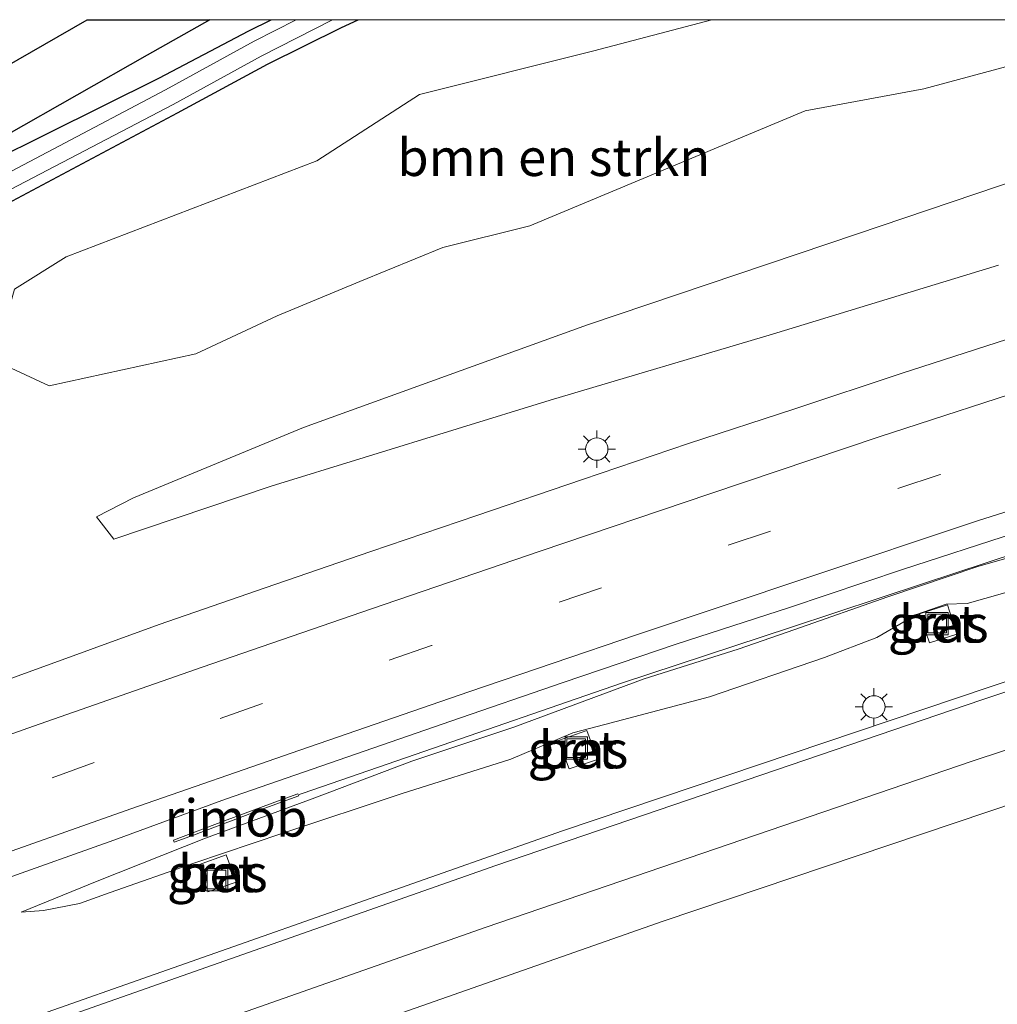
# Model space of a CAD drawing. Units: metres. Extents: x 239995 to 250000, y 474998 to 481251.
# Drawn here: x 244432 to 244497, y 481184 to 481250 of the extents above; entities that cross this region are included whole.
import ezdxf
from ezdxf.enums import TextEntityAlignment as Align

# ---------------------------------------------------------------- set-up
doc = ezdxf.new("R2010")
doc.units = ezdxf.units.M
doc.linetypes.add('IE-TERREINAFSCHEIDING', pattern=[10, 8, -2])
doc.linetypes.add('VW-3-9_STREEP', pattern=[12, 3, -9])
doc.layers.get('0').update_dxf_attribs({"lineweight": 25})
for name, color, linetype, lineweight in [('B-ME-BV-GELEIDECONSTRUCTIE-GELEIDERAIL-L-B1', 213, 'BV-GELEIDERAIL', 18), ('B-ME-BV-GELEIDECONSTRUCTIE-RIMOB-GV-B6', 213, 'BV-A1', 18), ('B-ME-GR-BOMENSTRUIKEN-GV-B6', 93, 'Continuous', 18), ('B-ME-GR-BOS-GV-B6', 10, 'Continuous', 25), ('B-ME-GW-INSTEEKWATERGANG-L-B1', 10, 'Continuous', 25), ('B-ME-GW-KRUINLIJN-L-B1', 93, 'Continuous', 18), ('B-ME-GW-TEENLIJN-L-B1', 93, 'Continuous', 18), ('B-ME-IE-GRASLAND-GV-B6', 93, 'Continuous', 18), ('B-ME-IE-INRICHTINGSELEMENT-S-B1', 253, 'Continuous', 18), ('B-ME-IE-MEUBILAIR_WEGMEUBILAIR-LICHTMAST-S-B1', 8, 'Continuous', 18), ('B-ME-IE-TERREINAFSCHEIDING-RASTERHEKWERK-L-B1', 8, 'IE-TERREINAFSCHEIDING', 18), ('B-ME-KG-KADASTRAAL-OPNAMEDTMGRENS-L-B1', 10, 'Continuous', 25), ('B-ME-OG-WATER-GV-B6', 153, 'Continuous', 18), ('B-ME-VH-VERH_SOORT-BETON-OVERIG-GV-B6', 8, 'IE-TERREINAFSCHEIDING-NATUURLIJK-HOUTWAL', 18), ('B-ME-VH-VERH_SOORT-BITUMEN-GV-B6', 8, 'IE-TERREINAFSCHEIDING-NATUURLIJK-HOUTWAL', 18), ('B-ME-VW-MARKERING-39STREEP-015-L-B1', 255, 'VW-3-9_STREEP', 18), ('B-ME-VW-MARKERING-STREEP-015-L-B1', 7, 'Continuous', 18)]:
    doc.layers.add(name, color=color, linetype=linetype, lineweight=lineweight)
doc.styles.add('NLCS-ISO', font='NLCS-ISO.TTF')
doc.linetypes.add('BV-A1', pattern='A,0.5,[19,NLCS.SHX,S=1,R=0,X=0.5,Y=0],-1,[19,NLCS.SHX,S=1,R=0,X=0.5,Y=0],-1,0.5', length=3)
doc.linetypes.add('BV-GELEIDERAIL', pattern='A,10,-3,[108,NLCS.SHX,S=1,R=0,X=0,Y=0],-3', length=16)
doc.linetypes.add('IE-TERREINAFSCHEIDING-NATUURLIJK-HOUTWAL', pattern='A,7,-1.5,[67,NLCS.SHX,S=0.75,R=45,X=0,Y=0],-1.5,7,-1.5,[70,NLCS.SHX,S=0.75,R=0,X=0,Y=0],-1.5', length=20)

# ---------------------------------------------------------------- blocks, each defined once
blk = doc.blocks.new('d28gz_FeatureWriter_4_32_FMEBLOCK8')
at = {"layer": 'B-ME-IE-GRASLAND-GV-B6'}
for points in [[(-136.447, 165.287, 12.879), (-120.985, 173.541, 12.875), (-114.948, 176.792, 12.863), (-109.981, 179.268, 12.862), (-108.85, 179.785, 12.837), (-85.12, 179.785, 12.578), (-93.035, 177.701, 12.643), (-104.729, 174.762, 13.02), (-111.637, 170.321, 13.178), (-128.444, 163.863, 13.218), (-131.919, 161.703, 13.011)], [(-132.15, 156.403, 12.891), (-129.596, 155.2, 12.86), (-119.748, 157.359, 12.998), (-114.29, 159.914, 12.997), (-108.735, 162.201, 12.865), (-103.181, 164.488, 12.932), (-97.33, 165.943, 12.837), (-78.85, 173.664, 12.726), (-70.886, 175.151, 12.715), (-65.075, 176.721, 12.615)], [(-57.945, 171.302, 13.247), (-75.35, 165.411, 13.353), (-93.47, 159.309, 13.326), (-112.517, 152.404, 13.26), (-123.926, 147.689, 13.302), (-126.412, 146.404, 13.302), (-125.254, 144.905, 13.434), (-114.704, 148.47, 13.713), (-95.961, 154.246, 13.935), (-81.055, 158.672, 14.292), (-65.885, 163.316, 14.673)], [(-65.271, 158.35, 15.05), (-72.402, 156.031, 14.876), (-79.553, 153.655, 14.701), (-86.69, 151.329, 14.525), (-93.792, 148.921, 14.363), (-100.897, 146.508, 14.224), (-107.998, 144.096, 14.063), (-115.103, 141.649, 13.925), (-122.203, 139.19, 13.841), (-136.317, 134.06, 13.725), (-150.454, 129.011, 13.594), (-164.57, 123.895, 13.492), (-185.667, 116.003, 13.368), (-202.366, 109.939, 13.284)]]:
    blk.add_polyline3d(points, dxfattribs=at)
blk = doc.blocks.new('d28gz_FeatureWriter_4_32_FMEBLOCK13')
at = {"layer": 'B-ME-KG-KADASTRAAL-OPNAMEDTMGRENS-L-B1'}
blk.add_polyline3d([(-240.64, 165.004, 13.338), (-234.295, 160.599, 13.284), (-205.575, 140.222, 13.179), (-164.354, 153.441, 12.953), (-153.544, 156.908, 13.368), (-139.472, 165.004, 13.079)], dxfattribs=at)
blk = doc.blocks.new('put')
for p, q in [((0.75, 0.75), (-0.75, 0.75)), ((-0.75, 0.75), (-0.75, -0.75)), ((0.75, -0.75), (0.75, 0.75)), ((-0.75, -0.75), (0.75, -0.75))]:
    blk.add_line(p, q)
blk.add_lwpolyline([(-0.625, 0.625), (0.625, 0.625), (0.625, -0.625), (-0.625, -0.625)], close=True)
blk = doc.blocks.new('lantaarnpaal')
for p, q in [((-0.884, 0.884), (-0.53, 0.53)), ((0, 0.75), (0, 1.25)), ((0.53, 0.53), (0.884, 0.884)), ((-0.75, 0), (-1.25, 0)), ((0.75, 0), (1.25, 0)), ((-0.53, -0.53), (-0.884, -0.884)), ((0.53, -0.53), (0.884, -0.884)), ((0, -0.75), (0, -1.25))]:
    blk.add_line(p, q)
blk.add_circle((0, 0), 0.75)
blk = doc.blocks.new('d28gz_FeatureWriter_4_32_FMEBLOCK15')
at = {"layer": 'B-ME-IE-GRASLAND-GV-B6'}
for points in [[(-136.447, 165.287, 12.879), (-120.985, 173.541, 12.875), (-114.948, 176.792, 12.863), (-109.981, 179.268, 12.862), (-108.85, 179.785, 12.837), (-85.12, 179.785, 12.578), (-93.035, 177.701, 12.643), (-104.729, 174.762, 13.02), (-111.637, 170.321, 13.178), (-128.444, 163.863, 13.218), (-131.919, 161.703, 13.011)], [(-132.15, 156.403, 12.891), (-129.596, 155.2, 12.86), (-119.748, 157.359, 12.998), (-114.29, 159.914, 12.997), (-108.735, 162.201, 12.865), (-103.181, 164.488, 12.932), (-97.33, 165.943, 12.837), (-78.85, 173.664, 12.726), (-70.886, 175.151, 12.715), (-65.075, 176.721, 12.615)], [(-57.945, 171.302, 13.247), (-75.35, 165.411, 13.353), (-93.47, 159.309, 13.326), (-112.517, 152.404, 13.26), (-123.926, 147.689, 13.302), (-126.412, 146.404, 13.302), (-125.254, 144.905, 13.434), (-114.704, 148.47, 13.713), (-95.961, 154.246, 13.935), (-81.055, 158.672, 14.292), (-65.885, 163.316, 14.673)], [(-65.271, 158.35, 15.05), (-72.402, 156.031, 14.876), (-79.553, 153.655, 14.701), (-86.69, 151.329, 14.525), (-93.792, 148.921, 14.363), (-100.897, 146.508, 14.224), (-107.998, 144.096, 14.063), (-115.103, 141.649, 13.925), (-122.203, 139.19, 13.841), (-136.317, 134.06, 13.725), (-150.454, 129.011, 13.594), (-164.57, 123.895, 13.492), (-185.667, 116.003, 13.368), (-202.366, 109.939, 13.284)]]:
    blk.add_polyline3d(points, dxfattribs=at)
blk = doc.blocks.new('d28gz_FeatureWriter_4_32_FMEBLOCK16')
at = {"layer": 'B-ME-KG-KADASTRAAL-OPNAMEDTMGRENS-L-B1'}
blk.add_polyline3d([(-240.64, 165.004, 13.338), (-234.295, 160.599, 13.284), (-205.575, 140.222, 13.179), (-164.354, 153.441, 12.953), (-153.544, 156.908, 13.368), (-139.472, 165.004, 13.079)], dxfattribs=at)

msp = doc.modelspace()

# ---------------------------------------------------------------- linework, layer by layer
at = {"layer": 'B-ME-BV-GELEIDECONSTRUCTIE-GELEIDERAIL-L-B1'}
msp.add_polyline3d([(244450.5327, 481197.98, 15.0013), (244450.8, 481198.077, 15.011), (244458.32, 481200.668, 15.035), (244472.165, 481205.461, 15.148), (244483.506, 481209.198, 15.252), (244492.44, 481212.144, 15.316), (244498.814, 481214.266, 15.384)], dxfattribs=at)
at = {"layer": 'B-ME-BV-GELEIDECONSTRUCTIE-RIMOB-GV-B6'}
msp.add_polyline3d([(244450.4996, 481197.8955, 15.0013), (244448.2386, 481197.0714, 14.9186), (244443.4357, 481195.2622, 14.675), (244442.1482, 481194.7782, 14.6057), (244442.1056, 481194.9215, 14.6091), (244445.5312, 481196.2147, 14.827), (244449.3277, 481197.6225, 14.9598), (244450.4448, 481198.0292, 14.9999), (244450.4996, 481197.8955, 15.0013)], dxfattribs=at)
at = {"layer": 'B-ME-GR-BOMENSTRUIKEN-GV-B6'}
for points in [[(244478.22751, 481250, 12.57827), (244507.50809, 481250, 12.57004), (244503.963, 481248.843, 12.598), (244498.273, 481246.936, 12.615), (244492.462, 481245.366, 12.715), (244484.498, 481243.879, 12.726), (244466.018, 481236.158, 12.837), (244460.167, 481234.703, 12.932), (244454.613, 481232.416, 12.865), (244449.058, 481230.129, 12.997), (244443.6, 481227.574, 12.998), (244433.752, 481225.415, 12.86), (244431.198, 481226.618, 12.891), (244430.498, 481228.578, 12.858), (244431.429, 481231.918, 13.011), (244434.904, 481234.078, 13.218), (244451.711, 481240.536, 13.178), (244458.619, 481244.977, 13.02), (244470.313, 481247.916, 12.643), (244478.22751, 481250, 12.57827)], [(244478.22751, 481250, 12.57827), (244507.50809, 481250, 12.57004), (244503.963, 481248.843, 12.598), (244498.273, 481246.936, 12.615), (244492.462, 481245.366, 12.715), (244484.498, 481243.879, 12.726), (244466.018, 481236.158, 12.837), (244460.167, 481234.703, 12.932), (244454.613, 481232.416, 12.865), (244449.058, 481230.129, 12.997), (244443.6, 481227.574, 12.998), (244433.752, 481225.415, 12.86), (244431.198, 481226.618, 12.891), (244430.498, 481228.578, 12.858), (244431.429, 481231.918, 13.011), (244434.904, 481234.078, 13.218), (244451.711, 481240.536, 13.178), (244458.619, 481244.977, 13.02), (244470.313, 481247.916, 12.643), (244478.22751, 481250, 12.57827)], [(244497.463, 481233.531, 14.673), (244482.293, 481228.887, 14.292), (244467.387, 481224.461, 13.935), (244448.644, 481218.685, 13.713), (244438.094, 481215.12, 13.434), (244436.936, 481216.619, 13.302), (244439.422, 481217.904, 13.302), (244450.831, 481222.619, 13.26), (244469.878, 481229.524, 13.326), (244487.998, 481235.626, 13.353), (244505.403, 481241.517, 13.247)], [(244497.463, 481233.531, 14.673), (244482.293, 481228.887, 14.292), (244467.387, 481224.461, 13.935), (244448.644, 481218.685, 13.713), (244438.094, 481215.12, 13.434), (244436.936, 481216.619, 13.302), (244439.422, 481217.904, 13.302), (244450.831, 481222.619, 13.26), (244469.878, 481229.524, 13.326), (244487.998, 481235.626, 13.353), (244505.403, 481241.517, 13.247)]]:
    msp.add_polyline3d(points, dxfattribs=at)
at = {"layer": 'B-ME-GR-BOS-GV-B6'}
msp.add_polyline3d([(244436.3048, 481250, 13.0785), (244444.53784, 481250, 13.09618), (244440.331, 481247.627, 13.105), (244426.156, 481239.562, 13.123), (244422.23, 481237.915, 13.059), (244418.578, 481236.485, 12.916), (244414.713, 481235.016, 12.717), (244413.369, 481237.109, 12.931), (244411.423, 481238.437, 12.953), (244422.2331, 481241.9041, 13.368), (244436.3048, 481250, 13.0785)], dxfattribs=at)
msp.add_polyline3d([(244436.3048, 481250, 13.0785), (244444.53784, 481250, 13.09618), (244440.331, 481247.627, 13.105), (244426.156, 481239.562, 13.123), (244422.23, 481237.915, 13.059), (244418.578, 481236.485, 12.916), (244414.713, 481235.016, 12.717), (244413.369, 481237.109, 12.931), (244411.423, 481238.437, 12.953), (244422.2331, 481241.9041, 13.368), (244436.3048, 481250, 13.0785)], dxfattribs=at)
at = {"layer": 'B-ME-GW-INSTEEKWATERGANG-L-B1'}
for points in [[(244329.735, 481250, 13.119), (244343.053, 481240.484, 13.071), (244356.807, 481230.821, 12.963), (244364.563, 481225.069, 12.955), (244367.021, 481223.056, 12.911), (244369.384, 481221.45, 12.915), (244370.971, 481220.831, 12.931), (244373.055, 481221.378, 12.959), (244376.68, 481223.187, 13.083), (244386.981, 481226.945, 13.16), (244395.563, 481229.801, 13.143), (244405.014, 481232.781, 12.972), (244410.084, 481233.93, 12.838), (244410.895, 481233.892, 12.845), (244418.912, 481235.237, 12.735), (244422.368, 481236.76, 12.926), (244441.107, 481246.074, 12.988), (244447.148, 481249.249, 13.014), (244448.6578, 481250, 12.99271)], [(244329.735, 481250, 13.119), (244343.053, 481240.484, 13.071), (244356.807, 481230.821, 12.963), (244364.563, 481225.069, 12.955), (244367.021, 481223.056, 12.911), (244369.384, 481221.45, 12.915), (244370.971, 481220.831, 12.931), (244373.055, 481221.378, 12.959), (244376.68, 481223.187, 13.083), (244386.981, 481226.945, 13.16), (244395.563, 481229.801, 13.143), (244405.014, 481232.781, 12.972), (244410.084, 481233.93, 12.838), (244410.895, 481233.892, 12.845), (244418.912, 481235.237, 12.735), (244422.368, 481236.76, 12.926), (244441.107, 481246.074, 12.988), (244447.148, 481249.249, 13.014), (244448.6578, 481250, 12.99271)], [(244363.661, 481220.412, 13.08), (244366.933, 481218.591, 13.062), (244369.265, 481217.694, 12.972), (244371.879, 481217.593, 12.984), (244374.993, 481217.998, 13.005), (244387.577, 481222.382, 12.921), (244406.715, 481229.461, 12.885), (244408.956, 481229.946, 12.885), (244412.324, 481230.99, 12.646), (244419.582, 481233.188, 12.703), (244423.266, 481234.23, 12.788), (244424.923, 481234.685, 12.862), (244426.901, 481235.502, 12.879), (244442.363, 481243.756, 12.875), (244448.4, 481247.007, 12.863), (244453.367, 481249.483, 12.862), (244454.49752, 481250, 12.83698)], [(244363.661, 481220.412, 13.08), (244366.933, 481218.591, 13.062), (244369.265, 481217.694, 12.972), (244371.879, 481217.593, 12.984), (244374.993, 481217.998, 13.005), (244387.577, 481222.382, 12.921), (244406.715, 481229.461, 12.885), (244408.956, 481229.946, 12.885), (244412.324, 481230.99, 12.646), (244419.582, 481233.188, 12.703), (244423.266, 481234.23, 12.788), (244424.923, 481234.685, 12.862), (244426.901, 481235.502, 12.879), (244442.363, 481243.756, 12.875), (244448.4, 481247.007, 12.863), (244453.367, 481249.483, 12.862), (244454.49752, 481250, 12.83698)]]:
    msp.add_polyline3d(points, dxfattribs=at)
at = {"layer": 'B-ME-GW-KRUINLIJN-L-B1'}
msp.add_polyline3d([(244431.867, 481190.085, 13.937), (244436.965, 481192.172, 14.017), (244444.246, 481195.049, 14.085), (244451.408, 481197.694, 14.186), (244458.094, 481200.236, 14.294), (244464.937, 481202.511, 14.322), (244473.683, 481205.761, 14.37), (244480, 481207.749, 14.498), (244483.804, 481209.066, 14.482), (244490.051, 481211.249, 14.558), (244496.091, 481213.289, 14.566), (244504.341, 481215.658, 14.639)], dxfattribs=at)
at = {"layer": 'B-ME-GW-TEENLIJN-L-B1'}
msp.add_polyline3d([(244431.867, 481190.085, 13.937), (244433.376, 481190.199, 13.865), (244435.789, 481190.678, 13.653), (244437.853, 481191.419, 13.564), (244443.473, 481193.368, 13.588), (244449.433, 481195.382, 13.46), (244457.389, 481198.022, 13.512), (244464.748, 481200.36, 13.504), (244468.906, 481202.123, 13.532), (244471.058, 481202.692, 13.532), (244478.081, 481204.55, 13.584), (244485.796, 481207.192, 13.592), (244489.313, 481208.526, 13.608), (244491.957, 481210.061, 13.612), (244493.961, 481210.754, 13.592), (244495.36, 481210.8, 13.6), (244501.616, 481212.574, 13.653)], dxfattribs=at)
at = {"layer": 'B-ME-IE-GRASLAND-GV-B6'}
for points in [[(244426.156, 481239.562, 13.123), (244440.331, 481247.627, 13.105), (244444.53784, 481250, 13.09618), (244448.6578, 481250, 12.99271), (244447.148, 481249.249, 13.014), (244441.107, 481246.074, 12.988), (244422.368, 481236.76, 12.926)], [(244422.368, 481236.76, 12.926), (244441.107, 481246.074, 12.988), (244447.148, 481249.249, 13.014), (244448.6578, 481250, 12.99271), (244450.33057, 481250, 12.16), (244447.504, 481248.558, 12.16), (244441.564, 481245.293, 12.16), (244426.448, 481237.327, 12.16)], [(244426.156, 481239.562, 13.123), (244440.331, 481247.627, 13.105), (244444.53784, 481250, 13.09618), (244448.6578, 481250, 12.99271), (244447.148, 481249.249, 13.014), (244441.107, 481246.074, 12.988), (244422.368, 481236.76, 12.926)], [(244422.368, 481236.76, 12.926), (244441.107, 481246.074, 12.988), (244447.148, 481249.249, 13.014), (244448.6578, 481250, 12.99271), (244450.33057, 481250, 12.16), (244447.504, 481248.558, 12.16), (244441.564, 481245.293, 12.16), (244426.448, 481237.327, 12.16)], [(244426.687, 481236.285, 12.16), (244442.081, 481244.31, 12.16), (244447.991, 481247.558, 12.16), (244452.76739, 481250, 12.16), (244454.49752, 481250, 12.83698), (244453.367, 481249.483, 12.862), (244448.4, 481247.007, 12.863), (244442.363, 481243.756, 12.875), (244426.901, 481235.502, 12.879)], [(244426.687, 481236.285, 12.16), (244442.081, 481244.31, 12.16), (244447.991, 481247.558, 12.16), (244452.76739, 481250, 12.16), (244454.49752, 481250, 12.83698), (244453.367, 481249.483, 12.862), (244448.4, 481247.007, 12.863), (244442.363, 481243.756, 12.875), (244426.901, 481235.502, 12.879)], [(244510.0657, 481209.642, 13.669), (244468.2061, 481195.5473, 13.5828), (244430.8234, 481182.3978, 13.5888), (244427.9451, 481191.3238, 13.9685), (244430.5455, 481192.2476, 13.9928), (244438.0867, 481194.917, 14.0557), (244445.5888, 481197.6742, 14.1176), (244453.1411, 481200.2963, 14.1895), (244460.7046, 481202.901, 14.2712), (244468.2581, 481205.5173, 14.367), (244475.828, 481208.083, 14.4449), (244483.4387, 481210.5475, 14.5326), (244491.0246, 481213.0812, 14.6035), (244498.6078, 481215.5482, 14.6741)], [(244501.616, 481212.574, 13.653), (244495.36, 481210.8, 13.6), (244493.961, 481210.754, 13.592), (244491.957, 481210.061, 13.612), (244489.313, 481208.526, 13.608), (244485.796, 481207.192, 13.592), (244478.081, 481204.55, 13.584), (244471.058, 481202.692, 13.532), (244468.906, 481202.123, 13.532), (244464.748, 481200.36, 13.504), (244457.389, 481198.022, 13.512), (244449.433, 481195.382, 13.46), (244443.473, 481193.368, 13.588), (244437.853, 481191.419, 13.564), (244435.789, 481190.678, 13.653), (244433.376, 481190.199, 13.865), (244431.867, 481190.085, 13.937), (244436.965, 481192.172, 14.017), (244444.246, 481195.049, 14.085), (244451.408, 481197.694, 14.186), (244458.094, 481200.236, 14.294), (244464.937, 481202.511, 14.322), (244473.683, 481205.761, 14.37), (244480, 481207.749, 14.498), (244483.804, 481209.066, 14.482), (244490.051, 481211.249, 14.558), (244496.091, 481213.289, 14.566), (244504.341, 481215.658, 14.639)], [(244504.341, 481215.658, 14.639), (244496.091, 481213.289, 14.566), (244490.051, 481211.249, 14.558), (244483.804, 481209.066, 14.482), (244480, 481207.749, 14.498), (244473.683, 481205.761, 14.37), (244464.937, 481202.511, 14.322), (244458.094, 481200.236, 14.294), (244451.408, 481197.694, 14.186), (244444.246, 481195.049, 14.085), (244436.965, 481192.172, 14.017), (244431.867, 481190.085, 13.937), (244433.376, 481190.199, 13.865), (244435.789, 481190.678, 13.653), (244437.853, 481191.419, 13.564), (244443.473, 481193.368, 13.588), (244449.433, 481195.382, 13.46), (244457.389, 481198.022, 13.512), (244464.748, 481200.36, 13.504), (244468.906, 481202.123, 13.532), (244471.058, 481202.692, 13.532), (244478.081, 481204.55, 13.584), (244485.796, 481207.192, 13.592), (244489.313, 481208.526, 13.608), (244491.957, 481210.061, 13.612), (244493.961, 481210.754, 13.592), (244495.36, 481210.8, 13.6), (244501.616, 481212.574, 13.653)], [(244494.041, 481210.725, 13.552), (244492.174, 481210.106, 13.552), (244492.843, 481208.162, 13.552), (244494.678, 481208.755, 13.552), (244494.041, 481210.725, 13.552)], [(244468.653, 481199.718, 13.536), (244470.548, 481200.338, 13.528), (244469.833, 481202.283, 13.532), (244467.938, 481201.617, 13.532), (244468.653, 481199.718, 13.536)], [(244521.419, 481188.623, 12.981), (244496.96, 481183.04, 13.269), (244490.942, 481180.533, 13.182), (244483.803, 481176.886, 13.131), (244476.324, 481174.348, 13.092), (244441.625, 481160.662, 13.098), (244427.818, 481162.439, 13.161), (244407.177, 481156.491, 13.111), (244399.204, 481154.438, 13.063), (244395.288, 481152.358, 13.127), (244393.437, 481150.459, 13.095), (244393.016, 481148.613, 13.039), (244388.228, 481146.803, 13.055), (244377.8129, 481154.4097, 13.3655), (244396.6425, 481161.4987, 13.3884), (244431.4643, 481174.226, 13.3884), (244474.97, 481189.493, 13.4497), (244509.771, 481201.219, 13.4281)], [(244444.4, 481191.453, 13.544), (244446.293, 481192.092, 13.544), (244445.64, 481193.939, 13.544), (244443.784, 481193.256, 13.544), (244444.4, 481191.453, 13.544)]]:
    msp.add_polyline3d(points, dxfattribs=at)
at = {"layer": 'B-ME-IE-TERREINAFSCHEIDING-RASTERHEKWERK-L-B1'}
msp.add_polyline3d([(244365.235, 481225.815, 12.952), (244369.669, 481222.474, 12.973), (244380.692, 481225.454, 13), (244392.281, 481229.42, 13.142), (244400.096, 481231.873, 13.296), (244406.653, 481233.679, 12.895), (244414.713, 481235.016, 12.717), (244418.578, 481236.485, 12.916), (244422.23, 481237.915, 13.059), (244426.156, 481239.562, 13.123), (244440.331, 481247.627, 13.105), (244444.53784, 481250, 13.09618)], dxfattribs=at)
msp.add_polyline3d([(244365.235, 481225.815, 12.952), (244369.669, 481222.474, 12.973), (244380.692, 481225.454, 13), (244392.281, 481229.42, 13.142), (244400.096, 481231.873, 13.296), (244406.653, 481233.679, 12.895), (244414.713, 481235.016, 12.717), (244418.578, 481236.485, 12.916), (244422.23, 481237.915, 13.059), (244426.156, 481239.562, 13.123), (244440.331, 481247.627, 13.105), (244444.53784, 481250, 13.09618)], dxfattribs=at)
at = {"layer": 'B-ME-OG-WATER-GV-B6'}
for points in [[(244426.448, 481237.327, 12.16), (244441.564, 481245.293, 12.16), (244447.504, 481248.558, 12.16), (244450.33057, 481250, 12.16)], [(244426.448, 481237.327, 12.16), (244441.564, 481245.293, 12.16), (244447.504, 481248.558, 12.16), (244450.33057, 481250, 12.16)], [(244450.33057, 481250, 12.16), (244452.76739, 481250, 12.16), (244447.991, 481247.558, 12.16), (244442.081, 481244.31, 12.16), (244426.687, 481236.285, 12.16)], [(244450.33057, 481250, 12.16), (244452.76739, 481250, 12.16), (244447.991, 481247.558, 12.16), (244442.081, 481244.31, 12.16), (244426.687, 481236.285, 12.16)]]:
    msp.add_polyline3d(points, dxfattribs=at)
at = {"layer": 'B-ME-VH-VERH_SOORT-BETON-OVERIG-GV-B6'}
for points in [[(244494.678, 481208.755, 13.552), (244492.843, 481208.162, 13.552), (244492.174, 481210.106, 13.552), (244494.041, 481210.725, 13.552), (244494.678, 481208.755, 13.552)], [(244468.653, 481199.718, 13.536), (244467.938, 481201.617, 13.532), (244469.833, 481202.283, 13.532), (244470.548, 481200.338, 13.528), (244468.653, 481199.718, 13.536)], [(244444.4, 481191.453, 13.544), (244443.784, 481193.256, 13.544), (244445.64, 481193.939, 13.544), (244446.293, 481192.092, 13.544), (244444.4, 481191.453, 13.544)]]:
    msp.add_polyline3d(points, dxfattribs=at)
at = {"layer": 'B-ME-VH-VERH_SOORT-BITUMEN-GV-B6'}
for points in [[(244237.8653, 481131.7377, 13.131), (244243.4728, 481134.1441, 13.1059), (244255.3607, 481138.8598, 13.1556), (244267.6517, 481143.8202, 13.1668), (244296.5865, 481155.465, 13.1958), (244299.8596, 481157.083, 13.1953), (244340.747, 481173.0798, 13.2191), (244347.928, 481175.7258, 13.227), (244360.9822, 481180.154, 13.2845), (244377.6813, 481186.2178, 13.368), (244398.778, 481194.1095, 13.4923), (244412.8938, 481199.2261, 13.5944), (244427.0307, 481204.275, 13.7252), (244441.1446, 481209.4053, 13.8413), (244448.2453, 481211.8639, 13.9246), (244455.3504, 481214.3108, 14.0627), (244462.4511, 481216.7225, 14.2236), (244469.556, 481219.1357, 14.363), (244476.6577, 481221.5434, 14.5252), (244483.7955, 481223.8699, 14.7007), (244490.9461, 481226.2463, 14.8764), (244498.0772, 481228.5647, 15.0499)], [(244498.6078, 481215.5482, 14.6741), (244491.0246, 481213.0812, 14.6035), (244483.4387, 481210.5475, 14.5326), (244475.828, 481208.083, 14.4449), (244468.2581, 481205.5173, 14.367), (244460.7046, 481202.901, 14.2712), (244453.1411, 481200.2963, 14.1895), (244445.5888, 481197.6742, 14.1176), (244438.0867, 481194.917, 14.0557), (244430.5455, 481192.2476, 13.9928), (244427.9451, 481191.3238, 13.9685), (244424.921, 481190.2495, 13.9402), (244423.0112, 481189.571, 13.9224), (244394.8042, 481179.3945, 13.7053), (244366.7241, 481168.8898, 13.5535), (244365.2653, 481168.2559, 13.564), (244360.8946, 481166.5769, 13.5584), (244324.022, 481152.4124, 13.511), (244313.1533, 481148.0769, 13.4691)], [(244369.0028, 481160.0261, 13.5387), (244369.8451, 481160.1473, 13.5515), (244381.853, 481164.461, 13.5183), (244427.9151, 481181.3748, 13.5893), (244430.8234, 481182.3978, 13.5888), (244468.2061, 481195.5473, 13.5828), (244510.0657, 481209.642, 13.669)], [(244509.771, 481201.219, 13.4281), (244474.97, 481189.493, 13.4497), (244431.4643, 481174.226, 13.3884), (244396.6425, 481161.4987, 13.3884), (244377.8129, 481154.4097, 13.3655), (244356.7865, 481146.4937, 13.34), (244329.1419, 481135.9379, 13.2786), (244326.1689, 481134.8584, 13.288), (244307.3008, 481127.5582, 13.331), (244273.0242, 481113.7357, 13.2841), (244235.7273, 481098.2503, 13.2388), (244231.9756, 481105.3569, 13.4844), (244272.0028, 481121.8947, 13.4714), (244311.161, 481137.5483, 13.486), (244322.0095, 481141.9525, 13.4937), (244364.9464, 481158.4471, 13.561), (244369.0028, 481160.0261, 13.5387)]]:
    msp.add_polyline3d(points, dxfattribs=at)
at = {"layer": 'B-ME-VW-MARKERING-39STREEP-015-L-B1'}
msp.add_polyline3d([(244505.0034, 481223.1292, 14.9351), (244493.5579, 481219.4745, 14.7475), (244482.1638, 481215.6708, 14.5562), (244470.8193, 481211.8635, 14.3766), (244459.4151, 481207.9815, 14.2062), (244448.0691, 481204.0883, 14.0518), (244436.7757, 481200.1307, 13.9395), (244425.4856, 481196.0798, 13.8432), (244414.1833, 481192.0159, 13.7478), (244402.9258, 481187.9196, 13.6534), (244391.6576, 481183.79, 13.5798), (244380.4004, 481179.6188, 13.5091), (244367.8026, 481174.9437, 13.4474), (244354.7575, 481170.0377, 13.4222), (244318.5039, 481156.0679, 13.3953), (244282.1124, 481141.7034, 13.3649), (244247.2141, 481127.5311, 13.3337), (244225.1394, 481118.3055, 13.3265)], dxfattribs=at)
at = {"layer": 'B-ME-VW-MARKERING-STREEP-015-L-B1'}
for points in [[(244500.8914, 481225.7147, 14.9845), (244489.4662, 481222.0002, 14.7447), (244478.0923, 481218.1732, 14.5121), (244466.7137, 481214.3154, 14.295), (244455.379, 481210.4565, 14.1058), (244444.025, 481206.5375, 13.9425), (244432.708, 481202.5795, 13.8369), (244421.3872, 481198.559, 13.731), (244410.1, 481194.5069, 13.6372), (244398.8104, 481190.3993, 13.5535), (244387.5596, 481186.2599, 13.4847), (244376.307, 481182.0753, 13.4273), (244365.0693, 481177.8826, 13.3821), (244362.0408, 481176.7341, 13.3646), (244338.1947, 481167.5996, 13.3271), (244301.0639, 481153.1409, 13.2911), (244268.719, 481140.2128, 13.2741), (244239.4377, 481128.2504, 13.2579), (244223.4274, 481121.548, 13.2475)], [(244507.5078, 481219.9733, 14.8296), (244496.0517, 481216.3564, 14.6991), (244484.673, 481212.559, 14.5696), (244473.2471, 481208.7319, 14.4242), (244461.9093, 481204.8776, 14.2765), (244450.5729, 481200.9735, 14.1428), (244439.2289, 481197.0227, 14.0364), (244427.9622, 481193.0347, 13.9391), (244416.6438, 481188.9961, 13.8411), (244405.3931, 481184.9169, 13.7475), (244394.1222, 481180.794, 13.6719), (244382.8969, 481176.6021, 13.6016), (244371.712, 481172.3345, 13.5418), (244364.0913, 481169.4395, 13.5352), (244340.0674, 481160.3785, 13.4862), (244303.4733, 481146.1037, 13.461), (244269.7619, 481132.6538, 13.4304), (244237.891, 481119.5935, 13.4248), (244226.894, 481114.9813, 13.4191)], [(244232.2249, 481104.885, 13.5079), (244272.4765, 481121.3906, 13.5143), (244304.1086, 481134.0606, 13.5222), (244331.3054, 481144.6133, 13.5385), (244362.113, 481156.4139, 13.5572), (244389.7388, 481166.7642, 13.5722), (244426.8854, 481180.2651, 13.6109), (244463.7259, 481193.2271, 13.6205), (244496.3541, 481204.3474, 13.6606), (244515.0361, 481210.5412, 13.7105)], [(244233.9818, 481101.5565, 13.4127), (244266.5888, 481115.0129, 13.4269), (244298.5481, 481127.8871, 13.4155), (244343.266, 481145.3781, 13.4484), (244370.6907, 481155.7477, 13.47), (244402.8637, 481167.6372, 13.4864), (244435.1433, 481179.2642, 13.519), (244463.0895, 481189.0817, 13.529), (244495.7005, 481200.2264, 13.5411), (244518.9021, 481207.8768, 13.5722)]]:
    msp.add_polyline3d(points, dxfattribs=at)

# ---------------------------------------------------------------- block references
at = {"layer": 'B-ME-IE-GRASLAND-GV-B6'}
for name in ['d28gz_FeatureWriter_4_32_FMEBLOCK8', 'd28gz_FeatureWriter_4_32_FMEBLOCK15']:
    msp.add_blockref(name, (244563.348, 481070.2149), dxfattribs=at)
at = {"layer": 'B-ME-IE-INRICHTINGSELEMENT-S-B1', "rotation": 90}
for p in [(244493.351, 481209.466, 13.392), (244469.133, 481201.102, 13.431), (244444.988, 481192.279, 13.431)]:
    msp.add_blockref('put', p, dxfattribs=at)
at = {"layer": 'B-ME-IE-MEUBILAIR_WEGMEUBILAIR-LICHTMAST-S-B1', "rotation": 90}
for p in [(244470.508, 481221.177, 14.181), (244489.11, 481203.869, 13.614)]:
    msp.add_blockref('lantaarnpaal', p, dxfattribs=at)
at = {"layer": 'B-ME-KG-KADASTRAAL-OPNAMEDTMGRENS-L-B1'}
for name in ['d28gz_FeatureWriter_4_32_FMEBLOCK13', 'd28gz_FeatureWriter_4_32_FMEBLOCK16']:
    msp.add_blockref(name, (244575.777, 481084.9955), dxfattribs=at)

# ---------------------------------------------------------------- texts
at = {"layer": 'B-ME-BV-GELEIDECONSTRUCTIE-RIMOB-GV-B6', "ltscale": 0.2, "style": 'NLCS-ISO'}
msp.add_text('rimob', height=2.5, dxfattribs=at).set_placement((244446.29526, 481196.41411), align=Align.MIDDLE_CENTER)
at = {"layer": 'B-ME-GR-BOMENSTRUIKEN-GV-B6', "ltscale": 0.2, "style": 'NLCS-ISO'}
msp.add_text('bmn en strkn', height=2.5, dxfattribs=at).set_placement((244467.62173, 481240.75534), align=Align.MIDDLE_CENTER)
msp.add_text('bmn en strkn', height=2.5, dxfattribs=at).set_placement((244467.62173, 481240.75534), align=Align.MIDDLE_CENTER)
at = {"layer": 'B-ME-IE-GRASLAND-GV-B6', "ltscale": 0.2, "style": 'NLCS-ISO'}
for p in [(244493.426, 481209.4435), (244469.243, 481201.0005), (244445.0385, 481192.696)]:
    msp.add_text('gras', height=2.5, dxfattribs=at).set_placement(p, align=Align.MIDDLE_CENTER)
at = {"layer": 'B-ME-VH-VERH_SOORT-BETON-OVERIG-GV-B6', "ltscale": 0.2, "style": 'NLCS-ISO'}
for p in [(244493.43411, 481209.44225), (244469.24739, 481200.99246), (244445.03649, 481192.68491)]:
    msp.add_text('bet', height=2.5, dxfattribs=at).set_placement(p, align=Align.MIDDLE_CENTER)

doc.saveas('drawing.dxf')
